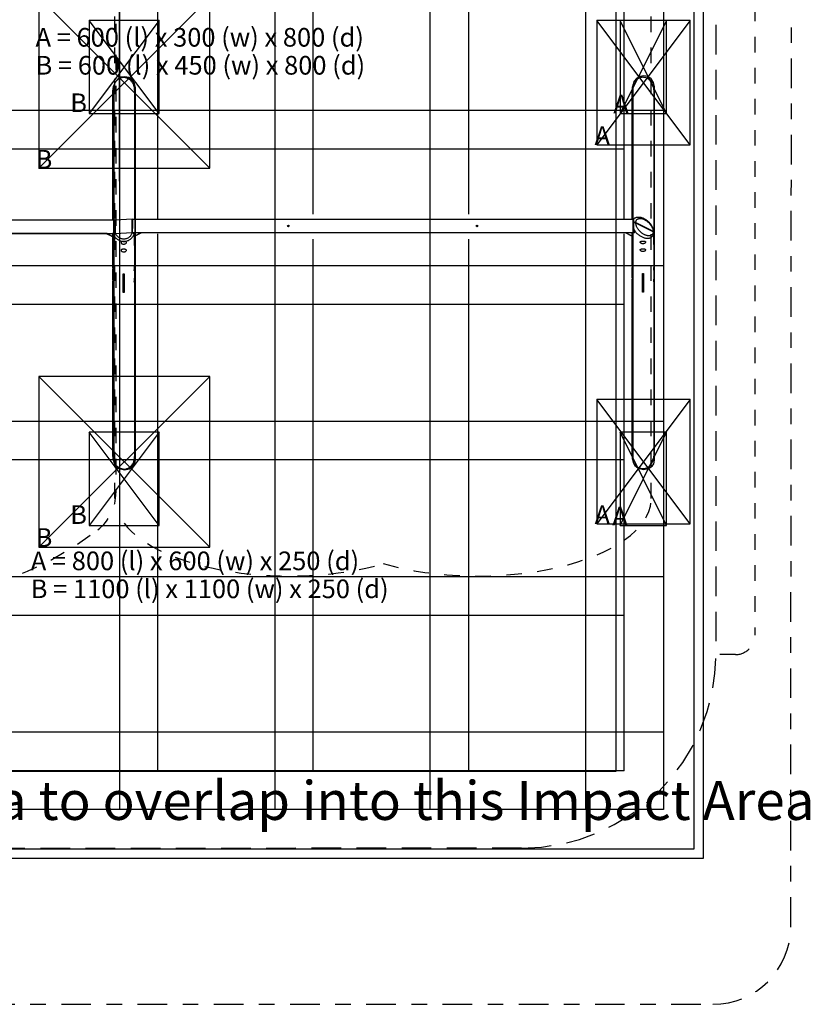
# Model space of a CAD drawing. Extents: x 1.4 to 15.1, y 1.4 to 21.8.
# Drawn here: x 4.7 to 9.8, y 12.3 to 18.6 of the extents above; entities that cross this region are included whole.
import ezdxf
from ezdxf.enums import TextEntityAlignment as Align

# ---------------------------------------------------------------- set-up
doc = ezdxf.new("R2010")
doc.units = 0
doc.header["$LTSCALE"] = 15
for name, pattern in [('CENTERX2', [4, 2.5, -0.5, 0.5, -0.5]), ('DASHDOT', [0.0254, 0.0127, -0.00635, 0, -0.00635]), ('DASHED', [0.01905, 0.0127, -0.00635]), ('DOT', [0.00635, 0, -0.00635])]:
    doc.linetypes.add(name, pattern=pattern)
for name, color, linetype in [('CIRCULATIONAREA', 7, 'Continuous'), ('COLOUR', 7, 'Continuous'), ('INSTALLATIONDETAILSF', 7, 'Continuous'), ('INSTALLATIONDETAILSGF', 7, 'Continuous'), ('LAYER01', 7, 'Continuous'), ('LAYER02', 7, 'Continuous'), ('LAYER03', 7, 'Continuous'), ('LAYER04', 7, 'Continuous'), ('LAYER05', 7, 'Continuous'), ('LAYER08', 7, 'Continuous'), ('LAYER10', 7, 'Continuous')]:
    doc.layers.add(name, color=color, linetype=linetype)
doc.styles.add('ARIAL', font='arial.ttf')

msp = doc.modelspace()

# ---------------------------------------------------------------- linework, layer by layer
at = {"layer": 'CIRCULATIONAREA', "color": 1, "linetype": 'DASHDOT'}
msp.add_lwpolyline([(9.6353, 12.7636), (9.6421, 20.8688, 0.414462), (9.1421, 21.3693), (2, 21.3693, 0.414214), (1.5, 20.8693), (1.5, 12.7641, 0.414214), (2, 12.2641), (9.1353, 12.2641, 0.413966)], format="xyb", close=True, dxfattribs=at)
at = {"layer": 'COLOUR', "color": 54, "linetype": 'Continuous'}
for points in [[(5.4182, 18.158), (5.413, 18.1849), (5.3979, 18.2079), (5.3765, 18.2226), (5.3497, 18.228), (5.3245, 18.2243), (5.3044, 18.2126), (5.2855, 18.1908), (5.2783, 18.161), (5.2788, 15.7668), (5.2807, 15.7491), (5.2923, 15.728), (5.3129, 15.7117), (5.3488, 15.7032), (5.3813, 15.7101), (5.403, 15.7255), (5.4135, 15.7408), (5.4188, 15.7638)], [(5.4197, 18.1624), (5.4145, 18.1892), (5.3994, 18.2123), (5.378, 18.227), (5.3512, 18.2324), (5.3261, 18.2286), (5.306, 18.2169), (5.2871, 18.1951), (5.2798, 18.1654), (5.2804, 15.7711), (5.2823, 15.7535), (5.2938, 15.7324), (5.3145, 15.7161), (5.3503, 15.7075), (5.3828, 15.7145), (5.4045, 15.7298), (5.4151, 15.7451), (5.4203, 15.7681)], [(8.7588, 18.1685), (8.7536, 18.1953), (8.7385, 18.2184), (8.7171, 18.233), (8.6903, 18.2385), (8.6652, 18.2347), (8.6451, 18.223), (8.6262, 18.2012), (8.6189, 18.1715), (8.619, 15.7686), (8.6209, 15.751), (8.6324, 15.7299), (8.6531, 15.7135), (8.6889, 15.705), (8.7214, 15.712), (8.7431, 15.7273), (8.7537, 15.7426), (8.7589, 15.7656)]]:
    msp.add_lwpolyline(points, close=True, dxfattribs=at)
at = {"layer": 'COLOUR', "color": 9, "linetype": 'Continuous'}
for points in [[(5.2789, 17.3118), (5.2802, 17.2924), (5.2802, 17.2872), (5.2787, 17.2639), (5.2811, 17.2463), (5.2844, 17.2364), (5.2846, 17.2238), (5.2837, 17.2229), (5.2719, 17.223), (5.2722, 17.202), (5.2364, 17.223), (2.5536, 17.2249), (2.5186, 17.2037), (2.5182, 17.225), (2.5063, 17.225), (2.5052, 17.232), (2.5051, 17.2385), (2.5092, 17.2545), (2.5092, 17.2768), (2.5076, 17.2892), (2.5078, 17.2972), (2.508, 17.3138)], [(8.6232, 17.3168), (8.6243, 17.2974), (8.6243, 17.2922), (8.6221, 17.2689), (8.6245, 17.2513), (8.6282, 17.2414), (8.6282, 17.2287), (8.6271, 17.2279), (8.6133, 17.2279), (8.6133, 17.2069), (8.5721, 17.2279), (5.4542, 17.2279), (5.4132, 17.2066), (5.4131, 17.2279), (5.3993, 17.2279), (5.3982, 17.235), (5.3982, 17.2414), (5.4032, 17.2574), (5.4036, 17.2798), (5.402, 17.2922), (5.4024, 17.3002), (5.403, 17.3168)]]:
    msp.add_lwpolyline(points, close=True, dxfattribs=at)
at = {"layer": 'INSTALLATIONDETAILSF', "color": 1, "linetype": 'CENTERX2'}
for p, q in [((5.8991, 18.7445), (4.7991, 17.6445)), ((5.8991, 17.6445), (4.7991, 18.7445)), ((8.9891, 17.7945), (8.3891, 18.5945)), ((8.9891, 18.5945), (8.3891, 17.7945)), ((5.8991, 16.3045), (4.7991, 15.2045)), ((5.8991, 15.2045), (4.7991, 16.3045)), ((8.9891, 15.3545), (8.3891, 16.1545)), ((8.9891, 16.1545), (8.3891, 15.3545))]:
    msp.add_line(p, q, dxfattribs=at)
at = {"layer": 'INSTALLATIONDETAILSF', "color": 1, "linetype": 'Continuous'}
for points in [[(4.7991, 18.7445), (4.7991, 17.6445), (5.8991, 17.6445), (5.8991, 18.7445)], [(8.9891, 18.5945), (8.3891, 18.5945), (8.3891, 17.7945), (8.9891, 17.7945)], [(4.7991, 16.3045), (4.7991, 15.2045), (5.8991, 15.2045), (5.8991, 16.3045)], [(8.9891, 16.1545), (8.3891, 16.1545), (8.3891, 15.3545), (8.9891, 15.3545)]]:
    msp.add_lwpolyline(points, close=True, dxfattribs=at)
at = {"layer": 'INSTALLATIONDETAILSGF', "color": 5, "linetype": 'Continuous'}
for p, q in [((5.5722, 18.5947), (5.1222, 18.5947)), ((5.1222, 18.5947), (5.1222, 17.9947)), ((5.5722, 17.9947), (5.5722, 18.5947)), ((8.8372, 18.5947), (8.5372, 18.5947)), ((8.5372, 18.5947), (8.5372, 17.9947)), ((8.8372, 17.9947), (8.8372, 18.5947)), ((5.1222, 17.9947), (5.5722, 17.9947)), ((8.5372, 17.9947), (8.8372, 17.9947)), ((5.5722, 15.9447), (5.1222, 15.9447)), ((5.1222, 15.9447), (5.1222, 15.3447)), ((5.5722, 15.3447), (5.5722, 15.9447)), ((8.8372, 15.9447), (8.5372, 15.9447)), ((8.5372, 15.9447), (8.5372, 15.3447)), ((8.8372, 15.3447), (8.8372, 15.9447)), ((5.1222, 15.3447), (5.5722, 15.3447)), ((8.5372, 15.3447), (8.8372, 15.3447))]:
    msp.add_line(p, q, dxfattribs=at)
at = {"layer": 'INSTALLATIONDETAILSGF', "color": 5, "linetype": 'CENTERX2'}
for p, q in [((5.5722, 17.9947), (5.1222, 18.5947)), ((5.5722, 18.5947), (5.1222, 17.9947)), ((8.8372, 18.5947), (8.5372, 17.9947)), ((8.8372, 17.9947), (8.5372, 18.5947)), ((5.5722, 15.3447), (5.1222, 15.9447)), ((5.5722, 15.9447), (5.1222, 15.3447)), ((8.5372, 15.3447), (8.8372, 15.9447)), ((8.8372, 15.3447), (8.5372, 15.9447))]:
    msp.add_line(p, q, dxfattribs=at)
at = {"layer": 'LAYER01', "color": 7, "linetype": 'Continuous'}
for p, q in [((5.2745, 17.3113), (5.2745, 18.146)), ((5.4145, 18.146), (5.4145, 17.3165)), ((8.6145, 17.3165), (8.6145, 18.1477)), ((8.7545, 18.1477), (8.7545, 17.1545)), ((2.5056, 17.311), (5.2895, 17.3113)), ((5.2895, 17.312), (5.3995, 17.3172)), ((5.2895, 17.312), (5.2895, 17.2219)), ((5.3995, 17.2271), (5.3995, 17.3172)), ((5.3995, 17.3165), (8.6246, 17.3165)), ((5.3995, 17.3165), (5.3995, 17.2276)), ((8.6295, 17.2971), (8.6256, 17.2971)), ((8.6295, 17.2971), (8.6295, 17.2968)), ((8.6295, 17.2968), (8.6295, 17.292)), ((8.6385, 17.2952), (8.7503, 17.2392)), ((5.3995, 17.2489), (5.3995, 17.2489)), ((5.3995, 17.2469), (5.3995, 17.2469)), ((5.3995, 17.2417), (5.3995, 17.2417)), ((5.3995, 17.2378), (5.3995, 17.2376)), ((8.6295, 17.2395), (8.6295, 17.2406)), ((8.6295, 17.2395), (8.6295, 17.2295)), ((8.7503, 17.234), (8.6385, 17.29)), ((8.6406, 17.2922), (8.7466, 17.2392)), ((8.6406, 17.2889), (8.6406, 17.2922)), ((8.7466, 17.2359), (8.7466, 17.2392)), ((8.7544, 17.2343), (8.7544, 17.2291)), ((5.2895, 17.2224), (2.5058, 17.2224)), ((5.2706, 17.2038), (5.2335, 17.2224)), ((5.2745, 17.1519), (5.2745, 17.2011)), ((5.2748, 17.2224), (5.2748, 17.1467)), ((5.3995, 17.2271), (5.2895, 17.2219)), ((5.3429, 17.1725), (5.3461, 17.1725)), ((8.6284, 17.2276), (5.3995, 17.2276)), ((5.4142, 17.1467), (5.4142, 17.2276)), ((5.4145, 17.2063), (5.4145, 17.1519)), ((5.4184, 17.209), (5.4555, 17.2276)), ((8.6106, 17.209), (8.5735, 17.2276)), ((8.6145, 17.2276), (8.6145, 17.1519)), ((8.6145, 17.1545), (8.6145, 17.2063)), ((8.6295, 17.2284), (8.6295, 17.2295)), ((8.7544, 17.1519), (8.7544, 17.2291)), ((5.2745, 17.0106), (5.2745, 17.1519)), ((5.4145, 17.1519), (5.4145, 17.0107)), ((8.6145, 17.0132), (8.6145, 17.1545)), ((8.7545, 17.1545), (8.7545, 17.0132)), ((5.2745, 16.9356), (5.2745, 16.9932)), ((5.4145, 16.9932), (5.4145, 16.9357)), ((8.6145, 16.9382), (8.6145, 16.9958)), ((8.7545, 16.9958), (8.7545, 16.9382)), ((5.2745, 15.788), (5.2745, 16.9182)), ((5.3415, 16.8439), (5.3415, 16.9639)), ((5.3415, 16.9615), (5.3475, 16.9615)), ((5.3475, 16.9639), (5.3475, 16.8439)), ((5.4145, 16.9182), (5.4145, 15.788)), ((8.6145, 15.7914), (8.6145, 16.9208)), ((8.6815, 16.8465), (8.6815, 16.9665)), ((8.6815, 16.9641), (8.6875, 16.9641)), ((8.6875, 16.9665), (8.6875, 16.8465)), ((8.7545, 16.9208), (8.7545, 15.7914)), ((8.6815, 16.8521), (8.6875, 16.8521)), ((8.6875, 16.8517), (8.6815, 16.8517)), ((5.3415, 16.8495), (5.3475, 16.8495)), ((5.3475, 16.8491), (5.3415, 16.8491))]:
    msp.add_line(p, q, dxfattribs=at)
for points in [[(5.4145, 18.146), (5.4145, 18.1473), (5.4143, 18.1526), (5.4137, 18.1579), (5.4129, 18.1632), (5.4117, 18.1684), (5.4103, 18.1735), (5.4086, 18.1784), (5.4066, 18.1833), (5.4043, 18.1879), (5.4018, 18.1924), (5.399, 18.1967), (5.396, 18.2007), (5.3927, 18.2045), (5.3893, 18.2081), (5.3856, 18.2114), (5.3818, 18.2144), (5.3778, 18.217), (5.3737, 18.2194), (5.3694, 18.2215), (5.365, 18.2232), (5.3606, 18.2246), (5.356, 18.2257), (5.3514, 18.2264), (5.3468, 18.2267), (5.3422, 18.2267), (5.3376, 18.2264), (5.333, 18.2257), (5.3284, 18.2246), (5.324, 18.2232), (5.3196, 18.2215), (5.3153, 18.2194), (5.3112, 18.217), (5.3072, 18.2144), (5.3033, 18.2114), (5.2997, 18.2081), (5.2962, 18.2045), (5.293, 18.2007), (5.29, 18.1967), (5.2872, 18.1924), (5.2847, 18.1879), (5.2824, 18.1833), (5.2804, 18.1784), (5.2787, 18.1735), (5.2772, 18.1684), (5.2761, 18.1632), (5.2753, 18.1579), (5.2747, 18.1526), (5.2745, 18.1473), (5.2745, 18.146)], [(8.7545, 18.1477), (8.7545, 18.149), (8.7542, 18.1544), (8.7537, 18.1597), (8.7529, 18.1649), (8.7517, 18.1701), (8.7503, 18.1752), (8.7486, 18.1802), (8.7466, 18.185), (8.7443, 18.1896), (8.7418, 18.1941), (8.739, 18.1984), (8.736, 18.2024), (8.7327, 18.2062), (8.7293, 18.2098), (8.7256, 18.2131), (8.7218, 18.2161), (8.7178, 18.2188), (8.7137, 18.2212), (8.7094, 18.2232), (8.705, 18.225), (8.7005, 18.2264), (8.696, 18.2274), (8.6914, 18.2281), (8.6868, 18.2285), (8.6822, 18.2285), (8.6776, 18.2281), (8.673, 18.2274), (8.6684, 18.2264), (8.664, 18.225), (8.6596, 18.2232), (8.6553, 18.2212), (8.6512, 18.2188), (8.6472, 18.2161), (8.6433, 18.2131), (8.6397, 18.2098), (8.6362, 18.2062), (8.633, 18.2024), (8.63, 18.1984), (8.6272, 18.1941), (8.6247, 18.1896), (8.6224, 18.185), (8.6204, 18.1802), (8.6187, 18.1752), (8.6172, 18.1701), (8.6161, 18.1649), (8.6153, 18.1597), (8.6147, 18.1544), (8.6145, 18.149), (8.6145, 18.1477)], [(8.6244, 17.3161), (8.624, 17.3156), (8.6235, 17.3135), (8.6235, 17.3105), (8.624, 17.3067), (8.6249, 17.3022), (8.6256, 17.2971)], [(8.6244, 17.3162), (8.6253, 17.3172), (8.6277, 17.3195), (8.6303, 17.3217), (8.6331, 17.3235), (8.6361, 17.3252), (8.6393, 17.3266), (8.6426, 17.3277), (8.6461, 17.3286), (8.6498, 17.3292), (8.6536, 17.3296), (8.6577, 17.3296), (8.6618, 17.3294), (8.6662, 17.3289), (8.6706, 17.328), (8.6752, 17.3268), (8.6798, 17.3253), (8.6845, 17.3235), (8.6892, 17.3214), (8.6939, 17.319), (8.6986, 17.3163), (8.7031, 17.3134), (8.7076, 17.3103), (8.712, 17.3069), (8.7162, 17.3034), (8.7202, 17.2997), (8.7241, 17.2958), (8.7277, 17.2919), (8.7312, 17.2878), (8.7344, 17.2837), (8.7374, 17.2796), (8.7402, 17.2754), (8.7427, 17.2712), (8.745, 17.2669), (8.747, 17.2627), (8.7488, 17.2585), (8.7504, 17.2543), (8.7517, 17.2502), (8.7528, 17.246), (8.7536, 17.242), (8.7541, 17.2379), (8.7544, 17.2344)], [(8.6256, 17.2971), (8.628, 17.2972), (8.6304, 17.2972), (8.6326, 17.2969), (8.6348, 17.2965), (8.6367, 17.2959), (8.6385, 17.2952)], [(8.6385, 17.2952), (8.6388, 17.2983), (8.6394, 17.3012), (8.6402, 17.304), (8.6413, 17.3066), (8.6426, 17.309), (8.6442, 17.3112), (8.6459, 17.3132), (8.6479, 17.3149), (8.6502, 17.3165), (8.6526, 17.3178), (8.6552, 17.3188), (8.658, 17.3197), (8.6609, 17.3202), (8.664, 17.3205), (8.6673, 17.3206), (8.6706, 17.3204), (8.6741, 17.32), (8.6777, 17.3193), (8.6813, 17.3183), (8.685, 17.3171), (8.6887, 17.3157), (8.6925, 17.314), (8.6963, 17.3121), (8.7, 17.31), (8.7038, 17.3077), (8.7075, 17.3052), (8.7111, 17.3025), (8.7147, 17.2997), (8.7182, 17.2966), (8.7215, 17.2935), (8.7248, 17.2902), (8.7279, 17.2867), (8.7308, 17.2832), (8.7336, 17.2796), (8.7362, 17.276), (8.7386, 17.2722), (8.7408, 17.2685), (8.7428, 17.2647), (8.7446, 17.2609), (8.7462, 17.2572), (8.7475, 17.2535), (8.7486, 17.2498), (8.7494, 17.2462), (8.75, 17.2427), (8.7503, 17.2392)], [(8.6256, 17.2919), (8.6248, 17.2854), (8.6239, 17.2785), (8.6235, 17.2736), (8.6234, 17.2685), (8.6236, 17.2636), (8.6244, 17.2571), (8.6259, 17.251), (8.6267, 17.2485)], [(8.6385, 17.29), (8.6367, 17.2907), (8.6346, 17.2913), (8.6324, 17.2917), (8.6301, 17.292), (8.6279, 17.292), (8.6256, 17.2919)], [(8.6267, 17.2485), (8.6294, 17.2443), (8.6323, 17.2402), (8.6353, 17.2361), (8.6386, 17.2322), (8.6421, 17.2283), (8.6458, 17.2246), (8.6496, 17.2211), (8.6535, 17.2177), (8.6576, 17.2144), (8.6618, 17.2114), (8.6661, 17.2085), (8.6705, 17.2059), (8.6749, 17.2034), (8.6793, 17.2013), (8.6838, 17.1993), (8.6883, 17.1976), (8.6928, 17.1961), (8.6972, 17.195), (8.7016, 17.194), (8.7059, 17.1934), (8.7101, 17.193), (8.7142, 17.1929), (8.7182, 17.193), (8.7221, 17.1935), (8.7258, 17.1942), (8.7293, 17.1952), (8.7327, 17.1964), (8.7358, 17.1979), (8.7388, 17.1997), (8.7415, 17.2017), (8.744, 17.2039), (8.7462, 17.2064), (8.7482, 17.2091), (8.7499, 17.2119), (8.7514, 17.215), (8.7526, 17.2183), (8.7535, 17.2217), (8.7541, 17.2253), (8.7544, 17.2291)], [(8.6267, 17.2485), (8.6282, 17.2445), (8.6295, 17.2406)], [(8.6295, 17.295), (8.6304, 17.2949), (8.6323, 17.2947), (8.6341, 17.2944), (8.6359, 17.2939), (8.6376, 17.2934), (8.6392, 17.2928), (8.6406, 17.2922)], [(8.7503, 17.234), (8.75, 17.231), (8.7494, 17.228), (8.7486, 17.2252), (8.7475, 17.2226), (8.7462, 17.2202), (8.7446, 17.218), (8.7428, 17.216), (8.7408, 17.2143), (8.7386, 17.2127), (8.7362, 17.2114), (8.7336, 17.2104), (8.7308, 17.2096), (8.7279, 17.209), (8.7248, 17.2087), (8.7215, 17.2086), (8.7182, 17.2088), (8.7147, 17.2093), (8.7111, 17.21), (8.7075, 17.2109), (8.7038, 17.2121), (8.7, 17.2135), (8.6963, 17.2152), (8.6925, 17.2171), (8.6887, 17.2192), (8.685, 17.2215), (8.6813, 17.224), (8.6777, 17.2267), (8.6741, 17.2296), (8.6706, 17.2326), (8.6673, 17.2357), (8.664, 17.239), (8.6609, 17.2425), (8.658, 17.246), (8.6552, 17.2496), (8.6526, 17.2532), (8.6502, 17.257), (8.6479, 17.2607), (8.6459, 17.2645), (8.6442, 17.2683), (8.6426, 17.272), (8.6413, 17.2757), (8.6402, 17.2794), (8.6394, 17.283), (8.6388, 17.2865), (8.6385, 17.29)], [(8.7466, 17.2392), (8.7479, 17.2385), (8.7491, 17.2377), (8.7501, 17.2368), (8.751, 17.2359), (8.7516, 17.235), (8.7521, 17.2341), (8.7524, 17.2331), (8.7524, 17.2327)], [(8.7503, 17.2392), (8.7518, 17.2383), (8.753, 17.2373), (8.7539, 17.2362), (8.7543, 17.235), (8.7544, 17.2343)], [(8.7544, 17.2291), (8.7542, 17.2302), (8.7536, 17.2314), (8.7527, 17.2325), (8.7513, 17.2335), (8.7503, 17.234)], [(5.2748, 17.2008), (5.2741, 17.2014), (5.2731, 17.2023), (5.272, 17.2031), (5.2706, 17.2038)], [(5.2775, 17.2224), (5.2777, 17.2217), (5.2784, 17.2199)], [(5.2784, 17.2199), (5.2784, 17.2199), (5.2788, 17.2207), (5.2795, 17.2217), (5.2802, 17.2224)], [(5.2784, 17.2199), (5.2784, 17.2199), (5.2788, 17.2208), (5.2794, 17.2219), (5.2799, 17.2224)], [(5.2784, 17.2199), (5.2803, 17.2152), (5.2824, 17.2106), (5.2849, 17.2062), (5.2876, 17.202), (5.2907, 17.198), (5.294, 17.1943), (5.2976, 17.1908), (5.3014, 17.1875), (5.3054, 17.1846), (5.3097, 17.1819), (5.3141, 17.1796), (5.3186, 17.1775), (5.3233, 17.1758), (5.3281, 17.1745), (5.333, 17.1735), (5.338, 17.1728), (5.3429, 17.1725)], [(5.3976, 17.227), (5.3965, 17.2239), (5.3947, 17.2198), (5.3927, 17.2159), (5.3904, 17.2121), (5.3878, 17.2085), (5.3849, 17.2051), (5.3818, 17.202), (5.3785, 17.1991), (5.375, 17.1965), (5.3713, 17.1942), (5.3674, 17.1922), (5.3635, 17.1906), (5.3594, 17.1892), (5.3552, 17.1882), (5.3509, 17.1875), (5.3466, 17.1871), (5.3423, 17.1871), (5.3381, 17.1875), (5.3338, 17.1882), (5.3296, 17.1892), (5.3255, 17.1906), (5.3215, 17.1922), (5.3177, 17.1942), (5.314, 17.1965), (5.3105, 17.1991), (5.3072, 17.202), (5.3041, 17.2051), (5.3012, 17.2085), (5.2986, 17.2121), (5.2963, 17.2159), (5.2943, 17.2198), (5.2933, 17.2221)], [(5.3429, 17.1725), (5.3427, 17.1725), (5.3399, 17.1724), (5.3372, 17.1721), (5.3347, 17.1717), (5.3325, 17.1711), (5.3305, 17.1703), (5.3289, 17.1693), (5.3278, 17.1682), (5.3272, 17.1669), (5.327, 17.1655), (5.3273, 17.1639), (5.3281, 17.1624), (5.3293, 17.1609), (5.331, 17.1594), (5.333, 17.158), (5.3354, 17.1568), (5.3381, 17.1559), (5.3409, 17.1553), (5.3438, 17.1551), (5.3467, 17.1552), (5.3495, 17.1556), (5.3522, 17.1563), (5.3546, 17.1573), (5.3569, 17.1586), (5.3588, 17.16), (5.3603, 17.1616), (5.3613, 17.1632), (5.3618, 17.1645), (5.362, 17.1657), (5.3618, 17.1671), (5.361, 17.1684), (5.3599, 17.1694), (5.3583, 17.1704), (5.3563, 17.1711), (5.354, 17.1717), (5.3514, 17.1721), (5.3486, 17.1724), (5.3461, 17.1725)], [(5.3461, 17.1725), (5.351, 17.1728), (5.356, 17.1735), (5.3609, 17.1745), (5.3657, 17.1758), (5.3704, 17.1775), (5.3749, 17.1796), (5.3793, 17.1819), (5.3836, 17.1846), (5.3876, 17.1875), (5.3914, 17.1908), (5.395, 17.1943), (5.3983, 17.198), (5.4014, 17.202), (5.4041, 17.2062), (5.4066, 17.2106), (5.4087, 17.2152), (5.4105, 17.2199)], [(5.4105, 17.2199), (5.4105, 17.2199), (5.4102, 17.2207), (5.4095, 17.2217), (5.4084, 17.2227), (5.407, 17.2238), (5.4053, 17.2249), (5.4034, 17.2259), (5.4014, 17.2268), (5.3995, 17.2276)], [(5.4105, 17.2199), (5.4105, 17.2199), (5.4102, 17.2208), (5.4095, 17.2219), (5.4085, 17.223), (5.4071, 17.2241), (5.4055, 17.2252), (5.4036, 17.2263), (5.4015, 17.2274), (5.401, 17.2276)], [(5.4105, 17.2199), (5.4112, 17.2217), (5.4119, 17.2235), (5.4124, 17.2253), (5.4129, 17.2272), (5.413, 17.2276)], [(5.4142, 17.206), (5.4149, 17.2066), (5.4159, 17.2075), (5.417, 17.2083), (5.4184, 17.209)], [(8.6145, 17.2063), (8.6141, 17.2066), (8.6131, 17.2075), (8.6119, 17.2083), (8.6106, 17.209)], [(8.6295, 17.2284), (8.6282, 17.2274), (8.6266, 17.227), (8.6249, 17.2272), (8.6242, 17.2276)], [(5.2748, 17.1571), (5.2746, 17.1558), (5.2746, 17.1545), (5.2745, 17.1532), (5.2745, 17.1519), (5.2745, 17.1506), (5.2746, 17.1493), (5.2746, 17.148), (5.2748, 17.1467)], [(5.4142, 17.1467), (5.4143, 17.148), (5.4144, 17.1493), (5.4145, 17.1506), (5.4145, 17.1519), (5.4145, 17.1532), (5.4144, 17.1545), (5.4143, 17.1558), (5.4142, 17.1571)], [(8.6145, 17.1571), (8.6145, 17.1565), (8.6145, 17.1558), (8.6145, 17.1552), (8.6145, 17.1545), (8.6145, 17.1539), (8.6145, 17.1532), (8.6145, 17.1526), (8.6145, 17.1519)], [(8.7544, 17.1519), (8.7544, 17.1526), (8.7545, 17.1532), (8.7545, 17.1539), (8.7545, 17.1545), (8.7545, 17.1552), (8.7545, 17.1558), (8.7544, 17.1565), (8.7544, 17.1571)], [(5.2767, 16.9868), (5.2767, 16.9884), (5.2765, 16.9904), (5.2762, 16.9928), (5.2759, 16.9953), (5.2755, 16.9981), (5.2751, 17.001), (5.2748, 17.004), (5.2746, 17.0069), (5.2745, 17.0096), (5.2745, 17.0106)], [(5.275, 17.0019), (5.2748, 16.9994), (5.2746, 16.9965), (5.2745, 16.9938), (5.2745, 16.9913), (5.2747, 16.9892), (5.2749, 16.9874), (5.2752, 16.986), (5.2756, 16.985), (5.276, 16.9845), (5.2763, 16.9845), (5.2765, 16.9849), (5.2767, 16.9857), (5.2767, 16.9868)], [(5.4139, 17.0019), (5.4142, 16.9999), (5.4144, 16.9969), (5.4145, 16.9942), (5.4145, 16.9917), (5.4143, 16.9895), (5.4141, 16.9877), (5.4138, 16.9862), (5.4135, 16.9852), (5.4131, 16.9846), (5.4127, 16.9844), (5.4125, 16.9848), (5.4123, 16.9857), (5.4123, 16.987), (5.4124, 16.9888), (5.4126, 16.9908), (5.4128, 16.9932), (5.4132, 16.9958), (5.4135, 16.9986), (5.4139, 17.0015), (5.4142, 17.0045), (5.4144, 17.0074), (5.4145, 17.0101), (5.4145, 17.0107)], [(8.6145, 17.0132), (8.6145, 17.0113), (8.6147, 17.0085), (8.6149, 17.0057), (8.6152, 17.0029), (8.6156, 17), (8.616, 16.9972), (8.6163, 16.9947), (8.6165, 16.9923), (8.6167, 16.9907), (8.6167, 16.9894)], [(8.6167, 16.9894), (8.6166, 16.9881), (8.6165, 16.9873), (8.6162, 16.987), (8.6159, 16.9872), (8.6155, 16.9878), (8.6151, 16.9889), (8.6148, 16.9905), (8.6146, 16.9925), (8.6145, 16.9948), (8.6145, 16.9973), (8.6146, 17), (8.6149, 17.0029), (8.615, 17.0045)], [(8.7545, 17.0132), (8.7545, 17.0117), (8.7543, 17.009), (8.7541, 17.0062), (8.7538, 17.0033), (8.7534, 17.0005), (8.7531, 16.9977), (8.7527, 16.9951), (8.7525, 16.9927), (8.7523, 16.9907), (8.7523, 16.9891), (8.7523, 16.9879), (8.7525, 16.9873), (8.7528, 16.987), (8.7532, 16.9873), (8.7535, 16.988), (8.7539, 16.9892), (8.7542, 16.9908), (8.7544, 16.9928), (8.7545, 16.9952), (8.7544, 16.9978), (8.7543, 17.0005), (8.7541, 17.0033), (8.7539, 17.0045)], [(5.2767, 16.9118), (5.2767, 16.9134), (5.2765, 16.9154), (5.2762, 16.9178), (5.2759, 16.9203), (5.2755, 16.9231), (5.2751, 16.926), (5.2748, 16.929), (5.2746, 16.9319), (5.2745, 16.9346), (5.2745, 16.9356)], [(5.275, 16.9269), (5.2748, 16.9244), (5.2746, 16.9215), (5.2745, 16.9188), (5.2745, 16.9163), (5.2747, 16.9142), (5.2749, 16.9124), (5.2752, 16.911), (5.2756, 16.91), (5.276, 16.9095), (5.2763, 16.9095), (5.2765, 16.9099), (5.2767, 16.9107), (5.2767, 16.9118)], [(5.3415, 16.9639), (5.3422, 16.9638), (5.343, 16.9638), (5.3437, 16.9638), (5.3445, 16.9638), (5.3452, 16.9638), (5.346, 16.9638), (5.3467, 16.9638), (5.3475, 16.9639)], [(5.4139, 16.9269), (5.4142, 16.9249), (5.4144, 16.9219), (5.4145, 16.9192), (5.4145, 16.9167), (5.4143, 16.9145), (5.4141, 16.9127), (5.4138, 16.9112), (5.4135, 16.9102), (5.4131, 16.9096), (5.4127, 16.9094), (5.4125, 16.9098), (5.4123, 16.9107), (5.4123, 16.912), (5.4124, 16.9138), (5.4126, 16.9158), (5.4128, 16.9182), (5.4132, 16.9208), (5.4135, 16.9236), (5.4139, 16.9265), (5.4142, 16.9295), (5.4144, 16.9324), (5.4145, 16.9351), (5.4145, 16.9357)], [(8.6145, 16.9382), (8.6145, 16.9363), (8.6147, 16.9335), (8.6149, 16.9307), (8.6152, 16.9279), (8.6156, 16.925), (8.616, 16.9222), (8.6163, 16.9197), (8.6165, 16.9173), (8.6167, 16.9157), (8.6167, 16.9144)], [(8.6167, 16.9144), (8.6166, 16.9131), (8.6165, 16.9123), (8.6162, 16.912), (8.6159, 16.9122), (8.6155, 16.9128), (8.6151, 16.9139), (8.6148, 16.9155), (8.6146, 16.9175), (8.6145, 16.9198), (8.6145, 16.9223), (8.6146, 16.925), (8.6149, 16.9279), (8.615, 16.9295)], [(8.6815, 16.9665), (8.6822, 16.9664), (8.683, 16.9664), (8.6837, 16.9664), (8.6845, 16.9664), (8.6852, 16.9664), (8.686, 16.9664), (8.6867, 16.9664), (8.6875, 16.9665)], [(8.7545, 16.9382), (8.7545, 16.9367), (8.7543, 16.934), (8.7541, 16.9312), (8.7538, 16.9283), (8.7534, 16.9255), (8.7531, 16.9227), (8.7527, 16.9201), (8.7525, 16.9177), (8.7523, 16.9157), (8.7523, 16.9141), (8.7523, 16.9129), (8.7525, 16.9123), (8.7528, 16.912), (8.7532, 16.9123), (8.7535, 16.913), (8.7539, 16.9142), (8.7542, 16.9158), (8.7544, 16.9178), (8.7545, 16.9202), (8.7544, 16.9228), (8.7543, 16.9255), (8.7541, 16.9283), (8.7539, 16.9295)], [(5.3475, 16.8439), (5.3467, 16.8438), (5.346, 16.8438), (5.3452, 16.8438), (5.3445, 16.8438), (5.3437, 16.8438), (5.343, 16.8438), (5.3422, 16.8438), (5.3415, 16.8439)], [(8.6875, 16.8465), (8.6867, 16.8464), (8.686, 16.8464), (8.6852, 16.8464), (8.6845, 16.8464), (8.6837, 16.8464), (8.683, 16.8464), (8.6822, 16.8464), (8.6815, 16.8465)], [(5.2745, 15.788), (5.2745, 15.7866), (5.2747, 15.7813), (5.2753, 15.776), (5.2761, 15.7707), (5.2772, 15.7655), (5.2787, 15.7605), (5.2804, 15.7555), (5.2824, 15.7507), (5.2847, 15.746), (5.2872, 15.7415), (5.29, 15.7373), (5.293, 15.7332), (5.2962, 15.7294), (5.2997, 15.7259), (5.3033, 15.7226), (5.3072, 15.7196), (5.3112, 15.7169), (5.3153, 15.7145), (5.3196, 15.7124), (5.324, 15.7107), (5.3284, 15.7093), (5.333, 15.7082), (5.3376, 15.7075), (5.3422, 15.7072), (5.3468, 15.7072), (5.3514, 15.7075), (5.356, 15.7082), (5.3606, 15.7093), (5.365, 15.7107), (5.3694, 15.7124), (5.3737, 15.7145), (5.3778, 15.7169), (5.3818, 15.7196), (5.3856, 15.7226), (5.3893, 15.7259), (5.3927, 15.7294), (5.396, 15.7332), (5.399, 15.7373), (5.4018, 15.7415), (5.4043, 15.746), (5.4066, 15.7507), (5.4086, 15.7555), (5.4103, 15.7605), (5.4117, 15.7655), (5.4129, 15.7707), (5.4137, 15.776), (5.4143, 15.7813), (5.4145, 15.7866), (5.4145, 15.788)], [(8.6145, 15.7914), (8.6145, 15.7901), (8.6147, 15.7848), (8.6153, 15.7795), (8.6161, 15.7742), (8.6172, 15.769), (8.6187, 15.7639), (8.6204, 15.759), (8.6224, 15.7541), (8.6247, 15.7495), (8.6272, 15.745), (8.63, 15.7407), (8.633, 15.7367), (8.6362, 15.7329), (8.6397, 15.7293), (8.6433, 15.726), (8.6472, 15.723), (8.6512, 15.7203), (8.6553, 15.718), (8.6596, 15.7159), (8.664, 15.7142), (8.6684, 15.7128), (8.673, 15.7117), (8.6776, 15.711), (8.6822, 15.7106), (8.6868, 15.7106), (8.6914, 15.711), (8.696, 15.7117), (8.7005, 15.7128), (8.705, 15.7142), (8.7094, 15.7159), (8.7137, 15.718), (8.7178, 15.7203), (8.7218, 15.723), (8.7256, 15.726), (8.7293, 15.7293), (8.7327, 15.7329), (8.736, 15.7367), (8.739, 15.7407), (8.7418, 15.745), (8.7443, 15.7495), (8.7466, 15.7541), (8.7486, 15.759), (8.7503, 15.7639), (8.7517, 15.769), (8.7529, 15.7742), (8.7537, 15.7795), (8.7542, 15.7848), (8.7545, 15.7901), (8.7545, 15.7914)]]:
    msp.add_lwpolyline(points, dxfattribs=at)
for points in [[(8.702, 17.1683), (8.7017, 17.1668), (8.701, 17.1653), (8.6999, 17.1637), (8.6983, 17.1622), (8.6963, 17.1608), (8.694, 17.1596), (8.6914, 17.1587), (8.6885, 17.158), (8.6856, 17.1577), (8.6827, 17.1577), (8.6799, 17.1581), (8.6772, 17.1588), (8.6747, 17.1597), (8.6725, 17.1609), (8.6705, 17.1624), (8.6689, 17.1639), (8.6678, 17.1655), (8.6671, 17.1671), (8.667, 17.1686), (8.6673, 17.17), (8.6681, 17.1712), (8.6693, 17.1722), (8.671, 17.1731), (8.673, 17.1738), (8.6754, 17.1744), (8.678, 17.1748), (8.6809, 17.175), (8.6838, 17.1751), (8.6867, 17.1751), (8.6895, 17.1749), (8.6922, 17.1746), (8.6946, 17.1742), (8.6969, 17.1735), (8.6987, 17.1727), (8.7003, 17.1717), (8.7013, 17.1706), (8.7018, 17.1695)], [(5.362, 17.1157), (5.3618, 17.1171), (5.361, 17.1184), (5.3599, 17.1194), (5.3583, 17.1204), (5.3563, 17.1211), (5.354, 17.1217), (5.3514, 17.1221), (5.3486, 17.1224), (5.3457, 17.1225), (5.3427, 17.1225), (5.3399, 17.1224), (5.3372, 17.1221), (5.3347, 17.1217), (5.3325, 17.1211), (5.3305, 17.1203), (5.3289, 17.1193), (5.3278, 17.1182), (5.3272, 17.1169), (5.327, 17.1155), (5.3273, 17.1139), (5.3281, 17.1124), (5.3293, 17.1109), (5.331, 17.1094), (5.333, 17.108), (5.3354, 17.1068), (5.3381, 17.1059), (5.3409, 17.1053), (5.3438, 17.1051), (5.3467, 17.1052), (5.3495, 17.1056), (5.3522, 17.1063), (5.3546, 17.1073), (5.3569, 17.1086), (5.3588, 17.11), (5.3603, 17.1116), (5.3613, 17.1132), (5.3618, 17.1145)], [(8.702, 17.1183), (8.7017, 17.1168), (8.701, 17.1153), (8.6999, 17.1137), (8.6983, 17.1122), (8.6963, 17.1108), (8.694, 17.1096), (8.6914, 17.1087), (8.6885, 17.108), (8.6856, 17.1077), (8.6827, 17.1077), (8.6799, 17.1081), (8.6772, 17.1088), (8.6747, 17.1097), (8.6725, 17.1109), (8.6705, 17.1124), (8.6689, 17.1139), (8.6678, 17.1155), (8.6671, 17.1171), (8.667, 17.1186), (8.6673, 17.12), (8.6681, 17.1212), (8.6693, 17.1222), (8.671, 17.1231), (8.673, 17.1238), (8.6754, 17.1244), (8.678, 17.1248), (8.6809, 17.125), (8.6838, 17.1251), (8.6867, 17.1251), (8.6895, 17.1249), (8.6922, 17.1246), (8.6946, 17.1242), (8.6969, 17.1235), (8.6987, 17.1227), (8.7003, 17.1217), (8.7013, 17.1206), (8.7018, 17.1195)]]:
    msp.add_lwpolyline(points, close=True, dxfattribs=at)
for centre in [(6.4035, 17.272), (7.6171, 17.2719)]:
    msp.add_circle(centre, 0.005, dxfattribs=at)
at = {"layer": 'LAYER02', "color": 7, "linetype": 'Continuous'}
msp.add_lwpolyline([(2.6194, 13.7641), (8.5133, 13.7641), (8.5133, 20.7693), (2.6194, 20.7693)], close=True, dxfattribs=at)
at = {"layer": 'LAYER03', "color": 7, "linetype": 'ByBlock'}
for p, q in [((5.5639, 17.3111), (5.5639, 20.7667)), ((5.5639, 17.3111), (5.5639, 20.7667)), ((6.5639, 17.3476), (6.5639, 20.7667)), ((7.5639, 17.3476), (7.5639, 20.7667)), ((8.5639, 17.3111), (8.5639, 20.7667)), ((5.5639, 17.7667), (2.5639, 17.7667)), ((8.5639, 17.7667), (5.5639, 17.7667)), ((5.5639, 13.7667), (5.5639, 17.2222)), ((6.5639, 13.7667), (6.5639, 17.1876)), ((7.5639, 13.7667), (7.5639, 17.1876)), ((8.5639, 13.7667), (8.5639, 17.2222)), ((5.5639, 16.7667), (2.5639, 16.7667)), ((8.5639, 16.7667), (5.5639, 16.7667)), ((5.5639, 15.7667), (2.5639, 15.7667)), ((8.5639, 15.7667), (5.5639, 15.7667)), ((5.5639, 14.7667), (2.5639, 14.7667)), ((8.5639, 14.7667), (5.5639, 14.7667)), ((5.5639, 13.7667), (2.5639, 13.7667)), ((8.5639, 13.7667), (5.5639, 13.7667))]:
    msp.add_line(p, q, dxfattribs=at)
at = {"layer": 'LAYER04', "linetype": 'Continuous'}
for p, q in [((9.0733, 13.2041), (9.0733, 21.3293)), ((2.0694, 13.2041), (9.0733, 13.2041))]:
    msp.add_line(p, q, dxfattribs=at)
at = {"layer": 'LAYER04', "color": 7, "linetype": 'Continuous'}
for p, q in [((9.0133, 13.2641), (9.0133, 21.2693)), ((2.1194, 13.2641), (9.0133, 13.2641))]:
    msp.add_line(p, q, dxfattribs=at)
at = {"layer": 'LAYER05', "color": 7, "linetype": 'DASHED'}
for p, q in [((9.1542, 20.0193), (9.1542, 14.5193)), ((7.9042, 13.2693), (3.2253, 13.2641))]:
    msp.add_line(p, q, dxfattribs=at)
at = {"layer": 'LAYER05', "color": 7, "linetype": 'DOT'}
msp.add_lwpolyline([(9.1542, 20.0141), (9.2792, 20.0141, -0.414214), (9.4042, 19.8891), (9.4042, 14.6391, -0.414214), (9.2792, 14.5141), (9.1542, 14.5141)], format="xyb", dxfattribs=at)
at = {"layer": 'LAYER05', "color": 7, "linetype": 'DASHED'}
msp.add_arc((7.9042, 14.5193), 1.25, 270, 360, dxfattribs=at)
at = {"layer": 'LAYER08', "color": 8, "linetype": 'Continuous'}
for p, q in [((5.3164, 21.0167), (5.3164, 13.5167)), ((6.3164, 21.0167), (6.3164, 13.5167)), ((8.8164, 21.0167), (8.8164, 13.5167)), ((2.3164, 18.0167), (8.8164, 18.0167)), ((2.3164, 17.0167), (8.8164, 17.0167)), ((2.3164, 16.0167), (8.8164, 16.0167)), ((2.3164, 15.0167), (8.8164, 15.0167)), ((2.3164, 14.0167), (8.8164, 14.0167)), ((8.8164, 13.5167), (2.3164, 13.5167))]:
    msp.add_line(p, q, dxfattribs=at)
at = {"layer": 'LAYER08', "color": 8, "linetype": 'ByBlock'}
for p, q in [((5.3164, 17.5611), (5.3164, 21.0167)), ((7.3164, 13.5167), (7.3164, 21.0167)), ((8.3164, 13.5167), (8.3164, 21.0167))]:
    msp.add_line(p, q, dxfattribs=at)
at = {"layer": 'LAYER10', "color": 7, "linetype": 'DOT'}
for p, q in [((5.288, 15.5193), (5.288, 19.0193)), ((8.7386, 15.5193), (8.7386, 19.0193)), ((5.2944, 18.9736), (5.2944, 15.5545))]:
    msp.add_line(p, q, dxfattribs=at)
for centre, radius, start, end in [((4.9944, 15.5545), 0.3, 307.63792, 0), ((3.8944, 16.9809), 2.1013, 232.36208, 307.63792)]:
    msp.add_arc(centre, radius, start, end, dxfattribs=at)
for centre, start_param, end_param in [((7.6206, 15.5193), 0.996623, 3.107483), ((6.4061, 15.5193), 0.325444, 2.14497)]:
    msp.add_ellipse(centre, major_axis=(-1.118, 0), ratio=0.447214, start_param=start_param, end_param=end_param, dxfattribs=at)

# ---------------------------------------------------------------- texts
at = {"layer": 'INSTALLATIONDETAILSF', "color": 1, "linetype": 'Continuous', "style": 'ARIAL'}
for s, p in [('A', (8.3734, 17.7937)), ('B', (4.7776, 17.6414)), ('A', (8.3734, 15.3537)), ('B', (4.7776, 15.2076)), ('A = 800 (l) x 600 (w) x 250 (d)', (4.7463, 15.0573)), ('B = 1100 (l) x 1100 (w) x 250 (d)', (4.7463, 14.8773))]:
    msp.add_text(s, height=0.12, dxfattribs=at).set_placement(p)
at = {"layer": 'INSTALLATIONDETAILSGF', "color": 5, "linetype": 'Continuous', "style": 'ARIAL'}
for s, p in [('A = 600 (l) x 300 (w) x 800 (d)', (4.7771, 18.426)), ('B = 600 (l) x 450 (w) x 800 (d)', (4.7771, 18.246)), ('B', (5.0004, 18.0048)), ('A', (8.4939, 17.9969)), ('B', (5.0004, 15.3548)), ('A', (8.4869, 15.3454))]:
    msp.add_text(s, height=0.12, dxfattribs=at).set_placement(p)
at = {"layer": 'LAYER02', "color": 5, "linetype": 'Continuous', "style": 'ARIAL'}
msp.add_text('No other Impact Area to overlap into this Impact Area', height=0.25, dxfattribs=at).set_placement((5.5603, 13.4503), align=Align.CENTER)

doc.saveas('drawing.dxf')
